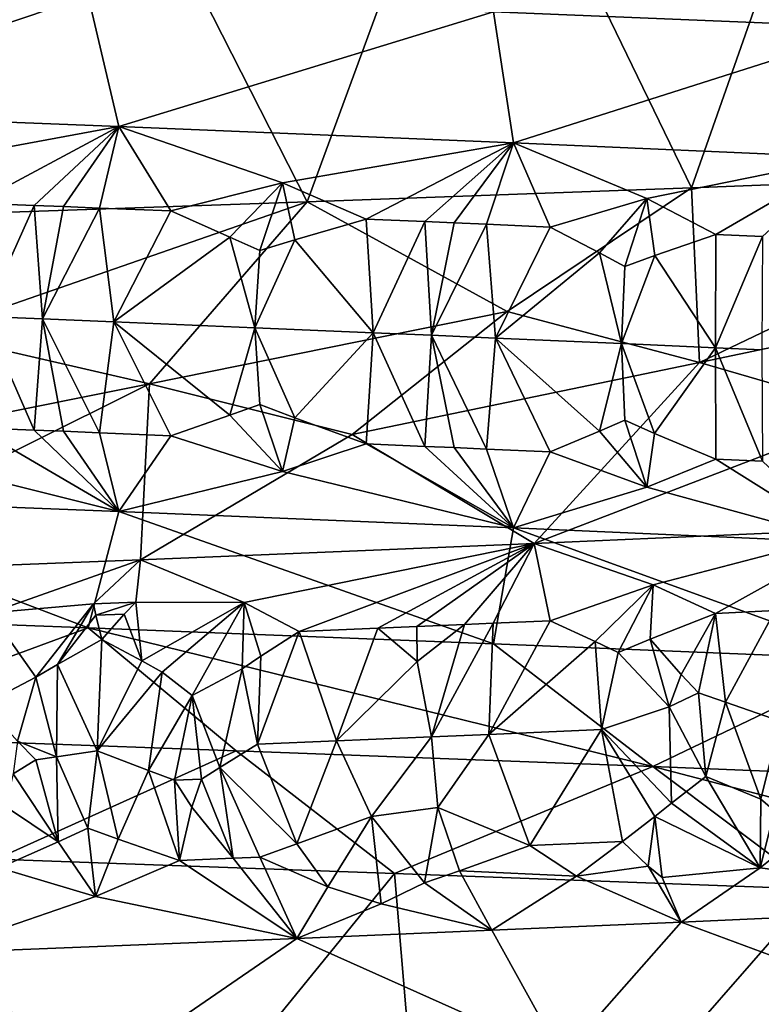
# Model space of a CAD drawing. Extents: x -12 to 12, y 0 to 175.
# Drawn here: x 6 to 7, y 2 to 4 of the extents above; entities that cross this region are included whole.
import ezdxf

# ---------------------------------------------------------------- set-up
doc = ezdxf.new("R2010")
doc.units = 0
doc.header["$MEASUREMENT"] = 0

msp = doc.modelspace()

# ---------------------------------------------------------------- linework, layer by layer
for points in [[(6.523698, 3.949396, 7.905931), (6.772331, 3.436798, 7.694045), (6.958001, 3.965644, 7.526524)], [(6.772331, 3.436798, 7.694045), (7.239354, 3.454834, 7.256283), (6.958001, 3.965644, 7.526524)], [(6.069204, 3.933164, 8.259981), (6.329831, 3.420583, 8.062014), (6.523698, 3.949396, 7.905931)], [(6.329831, 3.420583, 8.062014), (6.772331, 3.436798, 7.694045), (6.523698, 3.949396, 7.905931)], [(5.541794, 3.915129, 8.622705), (5.866216, 3.40433, 8.405322), (6.069204, 3.933164, 8.259981)], [(5.866216, 3.40433, 8.405322), (6.329831, 3.420583, 8.062014), (6.069204, 3.933164, 8.259981)], [(6.54415, 3.639528, -7.167856), (7.180473, 3.762796, -6.928249), (6.984825, 3.621246, -6.739474)], [(5.586797, 3.67609, -7.937679), (6.077528, 3.657809, -7.567817), (5.681401, 3.524435, -7.532107)], [(6.077528, 3.657809, -7.567817), (6.112842, 3.507511, -7.186384), (5.681401, 3.524435, -7.532107)], [(6.077528, 3.657809, -7.567817), (6.54415, 3.639528, -7.167856), (6.112842, 3.507511, -7.186384)], [(6.54415, 3.639528, -7.167856), (6.567359, 3.488715, -6.773535), (6.112842, 3.507511, -7.186384)], [(6.54415, 3.639528, -7.167856), (6.984825, 3.621246, -6.739474), (6.567359, 3.488715, -6.773535)], [(6.984825, 3.621246, -6.739474), (6.952845, 3.471791, -6.377218), (6.567359, 3.488715, -6.773535)], [(5.857553, 3.46035, -7.304358), (5.681401, 3.524435, -7.532107), (6.112842, 3.507511, -7.186384)], [(5.857553, 3.46035, -7.304358), (6.112842, 3.507511, -7.186384), (5.947962, 3.419234, -7.195789)], [(6.015459, 3.416516, -7.139404), (5.947962, 3.419234, -7.195789), (6.112842, 3.507511, -7.186384)], [(6.015459, 3.416516, -7.139404), (6.112842, 3.507511, -7.186384), (6.04901, 3.415157, -7.110977)], [(6.04901, 3.415157, -7.110977), (6.112842, 3.507511, -7.186384), (6.090454, 3.413469, -7.075486)], [(6.090454, 3.413469, -7.075486), (6.112842, 3.507511, -7.186384), (6.172725, 3.410093, -7.003788)], [(6.301209, 3.442349, -6.924985), (6.112842, 3.507511, -7.186384), (6.567359, 3.488715, -6.773535)], [(6.172725, 3.410093, -7.003788), (6.112842, 3.507511, -7.186384), (6.301209, 3.442349, -6.924985)], [(6.301209, 3.442349, -6.924985), (6.567359, 3.488715, -6.773535), (6.39744, 3.400695, -6.799139)], [(6.465232, 3.397805, -6.73474), (6.39744, 3.400695, -6.799139), (6.567359, 3.488715, -6.773535)], [(6.465232, 3.397805, -6.73474), (6.567359, 3.488715, -6.773535), (6.498888, 3.39636, -6.70229)], [(6.498888, 3.39636, -6.70229), (6.567359, 3.488715, -6.773535), (6.53598, 3.394758, -6.666149)], [(6.53598, 3.394758, -6.666149), (6.567359, 3.488715, -6.773535), (6.609567, 3.391555, -6.593261)], [(6.720644, 3.424349, -6.51899), (6.567359, 3.488715, -6.773535), (6.952845, 3.471791, -6.377218)], [(6.609567, 3.391555, -6.593261), (6.567359, 3.488715, -6.773535), (6.720644, 3.424349, -6.51899)], [(6.720644, 3.424349, -6.51899), (6.952845, 3.471791, -6.377218), (6.800092, 3.383093, -6.396841)], [(6.853931, 3.380656, -6.339219), (6.800092, 3.383093, -6.396841), (6.952845, 3.471791, -6.377218)], [(6.78146, 3.235768, 7.133111), (7.239354, 3.454834, 7.256283), (6.772331, 3.436798, 7.694045)], [(6.78146, 3.235768, 7.133111), (7.177733, 3.318859, 6.931273), (7.239354, 3.454834, 7.256283)], [(6.240718, 3.37999, -6.924011), (6.172725, 3.410093, -7.003788), (6.301209, 3.442349, -6.924985)], [(6.240718, 3.37999, -6.924011), (6.301209, 3.442349, -6.924985), (6.275147, 3.364388, -6.884769)], [(6.275147, 3.364388, -6.884769), (6.301209, 3.442349, -6.924985), (6.315493, 3.376857, -6.855875)], [(6.315493, 3.376857, -6.855875), (6.301209, 3.442349, -6.924985), (6.39744, 3.400695, -6.799139)], [(6.559979, 3.294182, 7.518793), (6.772331, 3.436798, 7.694045), (6.329831, 3.420583, 8.062014)], [(6.78146, 3.235768, 7.133111), (6.772331, 3.436798, 7.694045), (6.559979, 3.294182, 7.518793)], [(5.894406, 3.269505, 8.051436), (6.329831, 3.420583, 8.062014), (5.866216, 3.40433, 8.405322)], [(6.148001, 3.211091, 7.686119), (6.329831, 3.420583, 8.062014), (5.894406, 3.269505, 8.051436)], [(6.015459, 3.416516, -7.139404), (5.957819, 3.288471, -7.138982), (5.947962, 3.419234, -7.195789)], [(6.015459, 3.416516, -7.139404), (6.024783, 3.285753, -7.08251), (5.957819, 3.288471, -7.138982)], [(6.015459, 3.416516, -7.139404), (6.04901, 3.415157, -7.110977), (6.024783, 3.285753, -7.08251)], [(6.04901, 3.415157, -7.110977), (6.090454, 3.413469, -7.075486), (6.024783, 3.285753, -7.08251)], [(6.090454, 3.413469, -7.075486), (6.107136, 3.282377, -7.011576), (6.024783, 3.285753, -7.08251)], [(6.090454, 3.413469, -7.075486), (6.172725, 3.410093, -7.003788), (6.107136, 3.282377, -7.011576)], [(6.148001, 3.211091, 7.686119), (6.559979, 3.294182, 7.518793), (6.329831, 3.420583, 8.062014)], [(6.66636, 3.361717, -6.515463), (6.609567, 3.391555, -6.593261), (6.720644, 3.424349, -6.51899)], [(6.66636, 3.361717, -6.515463), (6.720644, 3.424349, -6.51899), (6.695284, 3.346247, -6.477224)], [(6.695284, 3.346247, -6.477224), (6.720644, 3.424349, -6.51899), (6.729744, 3.358896, -6.450061)], [(6.729744, 3.358896, -6.450061), (6.720644, 3.424349, -6.51899), (6.800092, 3.383093, -6.396841)], [(6.240718, 3.37999, -6.924011), (6.107136, 3.282377, -7.011576), (6.172725, 3.410093, -7.003788)], [(6.315493, 3.376857, -6.855875), (6.39744, 3.400695, -6.799139), (6.405659, 3.269846, -6.739935)], [(6.465232, 3.397805, -6.73474), (6.405659, 3.269846, -6.739935), (6.39744, 3.400695, -6.799139)], [(6.465232, 3.397805, -6.73474), (6.47286, 3.266956, -6.67546), (6.405659, 3.269846, -6.739935)], [(6.465232, 3.397805, -6.73474), (6.498888, 3.39636, -6.70229), (6.47286, 3.266956, -6.67546)], [(6.498888, 3.39636, -6.70229), (6.53598, 3.394758, -6.666149), (6.47286, 3.266956, -6.67546)], [(6.53598, 3.394758, -6.666149), (6.54655, 3.263752, -6.603267), (6.47286, 3.266956, -6.67546)], [(6.53598, 3.394758, -6.666149), (6.609567, 3.391555, -6.593261), (6.54655, 3.263752, -6.603267)], [(6.66636, 3.361717, -6.515463), (6.54655, 3.263752, -6.603267), (6.609567, 3.391555, -6.593261)], [(6.240718, 3.37999, -6.924011), (6.269357, 3.275625, -6.866873), (6.107136, 3.282377, -7.011576)], [(6.240718, 3.37999, -6.924011), (6.275147, 3.364388, -6.884769), (6.269357, 3.275625, -6.866873)], [(6.729744, 3.358896, -6.450061), (6.800092, 3.383093, -6.396841), (6.799731, 3.25247, -6.342596)], [(6.853931, 3.380656, -6.339219), (6.799731, 3.25247, -6.342596), (6.800092, 3.383093, -6.396841)], [(6.853931, 3.380656, -6.339219), (6.853111, 3.250033, -6.28498), (6.799731, 3.25247, -6.342596)], [(6.315493, 3.376857, -6.855875), (6.405659, 3.269846, -6.739935), (6.269357, 3.275625, -6.866873)], [(6.275147, 3.364388, -6.884769), (6.315493, 3.376857, -6.855875), (6.269357, 3.275625, -6.866873)], [(6.66636, 3.361717, -6.515463), (6.691527, 3.257344, -6.456479), (6.54655, 3.263752, -6.603267)], [(6.66636, 3.361717, -6.515463), (6.695284, 3.346247, -6.477224), (6.691527, 3.257344, -6.456479)], [(6.729744, 3.358896, -6.450061), (6.799731, 3.25247, -6.342596), (6.691527, 3.257344, -6.456479)], [(6.695284, 3.346247, -6.477224), (6.729744, 3.358896, -6.450061), (6.691527, 3.257344, -6.456479)], [(6.78146, 3.235768, 7.133111), (6.9822, 3.177354, 6.742454), (7.177733, 3.318859, 6.931273)], [(6.148001, 3.211091, 7.686119), (6.381274, 3.152677, 7.313969), (6.559979, 3.294182, 7.518793)], [(6.78146, 3.235768, 7.133111), (6.559979, 3.294182, 7.518793), (6.381274, 3.152677, 7.313969)], [(6.015442, 3.157706, -7.139413), (5.947946, 3.160424, -7.195798), (5.957819, 3.288471, -7.138982)], [(6.015442, 3.157706, -7.139413), (5.957819, 3.288471, -7.138982), (6.024783, 3.285753, -7.08251)], [(6.015442, 3.157706, -7.139413), (6.024783, 3.285753, -7.08251), (6.048993, 3.156347, -7.110985)], [(6.090438, 3.15466, -7.075495), (6.024783, 3.285753, -7.08251), (6.107136, 3.282377, -7.011576)], [(6.048993, 3.156347, -7.110985), (6.024783, 3.285753, -7.08251), (6.090438, 3.15466, -7.075495)], [(6.090438, 3.15466, -7.075495), (6.107136, 3.282377, -7.011576), (6.17271, 3.151284, -7.003798)], [(6.240706, 3.17496, -6.924019), (6.17271, 3.151284, -7.003798), (6.107136, 3.282377, -7.011576)], [(6.240706, 3.17496, -6.924019), (6.107136, 3.282377, -7.011576), (6.269357, 3.275625, -6.866873)], [(6.148001, 3.211091, 7.686119), (5.894406, 3.269505, 8.051436), (5.733833, 3.128, 7.832102)], [(6.240706, 3.17496, -6.924019), (6.269357, 3.275625, -6.866873), (6.275138, 3.187348, -6.884777)], [(6.315481, 3.171827, -6.855884), (6.269357, 3.275625, -6.866873), (6.405659, 3.269846, -6.739935)], [(6.275138, 3.187348, -6.884777), (6.269357, 3.275625, -6.866873), (6.315481, 3.171827, -6.855884)], [(6.315481, 3.171827, -6.855884), (6.405659, 3.269846, -6.739935), (6.397426, 3.141886, -6.799149)], [(6.465216, 3.138996, -6.73475), (6.397426, 3.141886, -6.799149), (6.405659, 3.269846, -6.739935)], [(6.465216, 3.138996, -6.73475), (6.405659, 3.269846, -6.739935), (6.47286, 3.266956, -6.67546)], [(6.465216, 3.138996, -6.73475), (6.47286, 3.266956, -6.67546), (6.498871, 3.137551, -6.702299)], [(6.535964, 3.135949, -6.666159), (6.47286, 3.266956, -6.67546), (6.54655, 3.263752, -6.603267)], [(6.498871, 3.137551, -6.702299), (6.47286, 3.266956, -6.67546), (6.535964, 3.135949, -6.666159)], [(6.535964, 3.135949, -6.666159), (6.54655, 3.263752, -6.603267), (6.609552, 3.132745, -6.593272)], [(6.666349, 3.156686, -6.515472), (6.609552, 3.132745, -6.593272), (6.54655, 3.263752, -6.603267)], [(6.666349, 3.156686, -6.515472), (6.54655, 3.263752, -6.603267), (6.691527, 3.257344, -6.456479)], [(6.666349, 3.156686, -6.515472), (6.691527, 3.257344, -6.456479), (6.695274, 3.169207, -6.477232)], [(6.729733, 3.153866, -6.45007), (6.691527, 3.257344, -6.456479), (6.799731, 3.25247, -6.342596)], [(6.695274, 3.169207, -6.477232), (6.691527, 3.257344, -6.456479), (6.729733, 3.153866, -6.45007)], [(6.729733, 3.153866, -6.45007), (6.799731, 3.25247, -6.342596), (6.800078, 3.124283, -6.396852)], [(6.853915, 3.121846, -6.33923), (6.799731, 3.25247, -6.342596), (6.853111, 3.250033, -6.28498)], [(6.853915, 3.121846, -6.33923), (6.800078, 3.124283, -6.396852), (6.799731, 3.25247, -6.342596)], [(6.78146, 3.235768, 7.133111), (6.381274, 3.152677, 7.313969), (6.59096, 3.027227, 6.75057)], [(6.78146, 3.235768, 7.133111), (6.59096, 3.027227, 6.75057), (6.9822, 3.177354, 6.742454)], [(6.148001, 3.211091, 7.686119), (5.733833, 3.128, 7.832102), (5.707674, 2.991508, 7.512217)], [(6.148001, 3.211091, 7.686119), (5.707674, 2.991508, 7.512217), (6.137912, 3.008432, 7.164985)], [(6.148001, 3.211091, 7.686119), (6.137912, 3.008432, 7.164985), (6.381274, 3.152677, 7.313969)], [(6.240706, 3.17496, -6.924019), (6.275138, 3.187348, -6.884777), (6.301188, 3.109872, -6.924998)], [(6.275138, 3.187348, -6.884777), (6.315481, 3.171827, -6.855884), (6.301188, 3.109872, -6.924998)], [(6.9822, 3.177354, 6.742454), (6.59096, 3.027227, 6.75057), (6.97505, 3.04415, 6.352922)], [(6.240706, 3.17496, -6.924019), (6.301188, 3.109872, -6.924998), (6.17271, 3.151284, -7.003798)], [(6.315481, 3.171827, -6.855884), (6.397426, 3.141886, -6.799149), (6.301188, 3.109872, -6.924998)], [(6.666349, 3.156686, -6.515472), (6.695274, 3.169207, -6.477232), (6.720623, 3.091872, -6.519004)], [(6.695274, 3.169207, -6.477232), (6.729733, 3.153866, -6.45007), (6.720623, 3.091872, -6.519004)], [(5.857532, 3.127872, -7.30437), (5.947946, 3.160424, -7.195798), (6.112842, 3.064006, -7.186384)], [(6.015442, 3.157706, -7.139413), (6.112842, 3.064006, -7.186384), (5.947946, 3.160424, -7.195798)], [(6.015442, 3.157706, -7.139413), (6.048993, 3.156347, -7.110985), (6.112842, 3.064006, -7.186384)], [(6.048993, 3.156347, -7.110985), (6.090438, 3.15466, -7.075495), (6.112842, 3.064006, -7.186384)], [(6.090438, 3.15466, -7.075495), (6.17271, 3.151284, -7.003798), (6.112842, 3.064006, -7.186384)], [(6.381274, 3.152677, 7.313969), (6.137912, 3.008432, 7.164985), (6.59096, 3.027227, 6.75057)], [(6.666349, 3.156686, -6.515472), (6.720623, 3.091872, -6.519004), (6.609552, 3.132745, -6.593272)], [(6.729733, 3.153866, -6.45007), (6.800078, 3.124283, -6.396852), (6.720623, 3.091872, -6.519004)], [(6.17271, 3.151284, -7.003798), (6.301188, 3.109872, -6.924998), (6.112842, 3.064006, -7.186384)], [(6.301188, 3.109872, -6.924998), (6.397426, 3.141886, -6.799149), (6.567359, 3.045209, -6.773535)], [(6.465216, 3.138996, -6.73475), (6.567359, 3.045209, -6.773535), (6.397426, 3.141886, -6.799149)], [(6.465216, 3.138996, -6.73475), (6.498871, 3.137551, -6.702299), (6.567359, 3.045209, -6.773535)], [(6.498871, 3.137551, -6.702299), (6.535964, 3.135949, -6.666159), (6.567359, 3.045209, -6.773535)], [(6.535964, 3.135949, -6.666159), (6.609552, 3.132745, -6.593272), (6.567359, 3.045209, -6.773535)], [(6.609552, 3.132745, -6.593272), (6.720623, 3.091872, -6.519004), (6.567359, 3.045209, -6.773535)], [(5.857532, 3.127872, -7.30437), (6.112842, 3.064006, -7.186384), (5.681401, 3.080929, -7.532107)], [(6.720623, 3.091872, -6.519004), (6.800078, 3.124283, -6.396852), (6.952845, 3.028286, -6.377218)], [(6.853915, 3.121846, -6.33923), (6.952845, 3.028286, -6.377218), (6.800078, 3.124283, -6.396852)], [(6.301188, 3.109872, -6.924998), (6.567359, 3.045209, -6.773535), (6.112842, 3.064006, -7.186384)], [(6.720623, 3.091872, -6.519004), (6.952845, 3.028286, -6.377218), (6.567359, 3.045209, -6.773535)], [(5.586797, 2.948285, -7.937679), (5.681401, 3.080929, -7.532107), (6.077528, 2.930003, -7.567818)], [(6.077528, 2.930003, -7.567818), (5.681401, 3.080929, -7.532107), (6.112842, 3.064006, -7.186384)], [(6.077528, 2.930003, -7.567818), (6.112842, 3.064006, -7.186384), (6.54415, 2.911722, -7.167857)], [(6.54415, 2.911722, -7.167857), (6.112842, 3.064006, -7.186384), (6.567359, 3.045209, -6.773535)], [(6.54415, 2.911722, -7.167857), (6.567359, 3.045209, -6.773535), (6.984826, 2.893441, -6.739474)], [(6.984826, 2.893441, -6.739474), (6.567359, 3.045209, -6.773535), (6.952845, 3.028286, -6.377218)], [(6.728091, 2.97935, 6.512293), (6.97505, 3.04415, 6.352922), (6.59096, 3.027227, 6.75057)], [(6.799881, 2.946672, 6.398199), (6.97505, 3.04415, 6.352922), (6.728091, 2.97935, 6.512293)], [(6.868301, 2.949777, 6.324712), (6.97505, 3.04415, 6.352922), (6.799881, 2.946672, 6.398199)], [(6.257111, 2.959176, 6.966176), (6.59096, 3.027227, 6.75057), (6.137912, 3.008432, 7.164985)], [(6.320279, 2.925809, 6.872452), (6.59096, 3.027227, 6.75057), (6.257111, 2.959176, 6.966176)], [(6.411052, 2.929647, 6.787812), (6.59096, 3.027227, 6.75057), (6.320279, 2.925809, 6.872452)], [(6.456017, 2.931566, 6.745044), (6.59096, 3.027227, 6.75057), (6.411052, 2.929647, 6.787812)], [(6.510701, 2.933917, 6.692258), (6.59096, 3.027227, 6.75057), (6.456017, 2.931566, 6.745044)], [(6.543789, 2.935348, 6.6599), (6.59096, 3.027227, 6.75057), (6.510701, 2.933917, 6.692258)], [(6.543789, 2.935348, 6.6599), (6.609483, 2.93821, 6.594697), (6.59096, 3.027227, 6.75057)], [(6.728091, 2.97935, 6.512293), (6.59096, 3.027227, 6.75057), (6.609483, 2.93821, 6.594697)], [(5.964712, 2.947269, 7.218281), (6.137912, 3.008432, 7.164985), (5.707674, 2.991508, 7.512217)], [(6.083635, 2.95757, 7.124947), (6.137912, 3.008432, 7.164985), (5.964712, 2.947269, 7.218281)], [(6.132442, 2.959555, 7.082955), (6.137912, 3.008432, 7.164985), (6.083635, 2.95757, 7.124947)], [(6.132442, 2.959555, 7.082955), (6.257111, 2.959176, 6.966176), (6.137912, 3.008432, 7.164985)], [(6.661153, 2.914119, 6.522212), (6.728091, 2.97935, 6.512293), (6.609483, 2.93821, 6.594697)], [(6.687553, 2.901529, 6.486654), (6.728091, 2.97935, 6.512293), (6.661153, 2.914119, 6.522212)], [(6.724547, 2.916939, 6.456832), (6.728091, 2.97935, 6.512293), (6.687553, 2.901529, 6.486654)], [(6.724547, 2.916939, 6.456832), (6.799881, 2.946672, 6.398199), (6.728091, 2.97935, 6.512293)], [(6.083635, 2.95757, 7.124947), (5.964712, 2.947269, 7.218281), (6.017354, 2.873087, 7.113016)], [(6.083635, 2.95757, 7.124947), (6.017354, 2.873087, 7.113016), (6.042196, 2.887891, 7.099675)], [(6.083635, 2.95757, 7.124947), (6.042196, 2.887891, 7.099675), (6.086298, 2.944587, 7.107425)], [(6.132442, 2.959555, 7.082955), (6.083635, 2.95757, 7.124947), (6.086298, 2.944587, 7.107425)], [(6.132442, 2.959555, 7.082955), (6.086298, 2.944587, 7.107425), (6.118788, 2.94591, 7.079455)], [(6.132442, 2.959555, 7.082955), (6.118788, 2.94591, 7.079455), (6.139177, 2.89186, 7.015928)], [(6.132442, 2.959555, 7.082955), (6.139177, 2.89186, 7.015928), (6.257111, 2.959176, 6.966176)], [(6.162672, 2.87904, 6.987407), (6.257111, 2.959176, 6.966176), (6.139177, 2.89186, 7.015928)], [(6.197176, 2.851987, 6.944349), (6.257111, 2.959176, 6.966176), (6.162672, 2.87904, 6.987407)], [(6.25498, 2.882879, 6.904848), (6.257111, 2.959176, 6.966176), (6.197176, 2.851987, 6.944349)], [(6.276226, 2.897552, 6.893528), (6.257111, 2.959176, 6.966176), (6.25498, 2.882879, 6.904848)], [(6.276226, 2.897552, 6.893528), (6.320279, 2.925809, 6.872452), (6.257111, 2.959176, 6.966176)], [(6.811188, 2.844366, 6.333794), (6.868301, 2.949777, 6.324712), (6.799881, 2.946672, 6.398199)], [(6.811188, 2.844366, 6.333794), (6.874186, 2.822343, 6.263353), (6.868301, 2.949777, 6.324712)], [(5.586797, 2.948285, -7.937679), (6.077528, 2.930003, -7.567818), (5.743286, 2.806735, -8.160017)], [(6.017354, 2.873087, 7.113016), (5.964712, 2.947269, 7.218281), (5.957588, 2.842169, 7.151085)], [(6.086298, 2.944587, 7.107425), (6.042196, 2.887891, 7.099675), (6.093358, 2.916411, 7.074545)], [(6.118788, 2.94591, 7.079455), (6.086298, 2.944587, 7.107425), (6.093358, 2.916411, 7.074545)], [(6.118788, 2.94591, 7.079455), (6.093358, 2.916411, 7.074545), (6.139177, 2.89186, 7.015928)], [(6.543789, 2.935348, 6.6599), (6.538747, 2.807304, 6.612755), (6.609483, 2.93821, 6.594697)], [(6.661153, 2.914119, 6.522212), (6.609483, 2.93821, 6.594697), (6.538747, 2.807304, 6.612755)], [(6.760309, 2.87635, 6.397285), (6.799881, 2.946672, 6.398199), (6.724547, 2.916939, 6.456832)], [(6.780149, 2.855305, 6.369465), (6.799881, 2.946672, 6.398199), (6.760309, 2.87635, 6.397285)], [(6.811188, 2.844366, 6.333794), (6.799881, 2.946672, 6.398199), (6.780149, 2.855305, 6.369465)], [(5.743286, 2.806735, -8.160017), (6.077528, 2.930003, -7.567818), (6.247762, 2.788453, -7.779796)], [(6.077528, 2.930003, -7.567818), (6.727455, 2.770172, -7.368631), (6.247762, 2.788453, -7.779796)], [(6.077528, 2.930003, -7.567818), (6.54415, 2.911722, -7.167857), (6.727455, 2.770172, -7.368631)], [(6.320279, 2.925809, 6.872452), (6.272648, 2.795902, 6.865778), (6.363336, 2.799741, 6.781772)], [(6.276226, 2.897552, 6.893528), (6.272648, 2.795902, 6.865778), (6.320279, 2.925809, 6.872452)], [(6.411052, 2.929647, 6.787812), (6.320279, 2.925809, 6.872452), (6.363336, 2.799741, 6.781772)], [(6.45634, 2.891416, 6.716861), (6.411052, 2.929647, 6.787812), (6.363336, 2.799741, 6.781772)], [(6.456017, 2.931566, 6.745044), (6.411052, 2.929647, 6.787812), (6.45634, 2.891416, 6.716861)], [(6.510701, 2.933917, 6.692258), (6.456017, 2.931566, 6.745044), (6.45634, 2.891416, 6.716861)], [(6.510701, 2.933917, 6.692258), (6.45634, 2.891416, 6.716861), (6.47288, 2.804441, 6.677258)], [(6.543789, 2.935348, 6.6599), (6.510701, 2.933917, 6.692258), (6.47288, 2.804441, 6.677258)], [(6.543789, 2.935348, 6.6599), (6.47288, 2.804441, 6.677258), (6.538747, 2.807304, 6.612755)], [(6.042196, 2.887891, 7.099675), (6.087976, 2.788227, 7.030146), (6.093358, 2.916411, 7.074545)], [(6.139177, 2.89186, 7.015928), (6.093358, 2.916411, 7.074545), (6.087976, 2.788227, 7.030146)], [(6.746427, 2.838949, 6.402344), (6.724547, 2.916939, 6.456832), (6.687553, 2.901529, 6.486654)], [(6.760309, 2.87635, 6.397285), (6.724547, 2.916939, 6.456832), (6.746427, 2.838949, 6.402344)], [(6.661153, 2.914119, 6.522212), (6.538747, 2.807304, 6.612755), (6.668557, 2.813029, 6.481815)], [(6.54415, 2.911722, -7.167857), (6.984826, 2.893441, -6.739474), (6.727455, 2.770172, -7.368631)], [(6.687553, 2.901529, 6.486654), (6.661153, 2.914119, 6.522212), (6.668557, 2.813029, 6.481815)], [(6.162672, 2.87904, 6.987407), (6.139177, 2.89186, 7.015928), (6.087976, 2.788227, 7.030146)], [(6.276226, 2.897552, 6.893528), (6.25498, 2.882879, 6.904848), (6.272648, 2.795902, 6.865778)], [(6.746427, 2.838949, 6.402344), (6.687553, 2.901529, 6.486654), (6.668557, 2.813029, 6.481815)], [(6.727455, 2.770172, -7.368631), (6.984826, 2.893441, -6.739474), (7.180474, 2.751891, -6.92825)], [(6.040906, 2.781298, 7.070733), (6.042196, 2.887891, 7.099675), (6.017354, 2.873087, 7.113016)], [(6.040906, 2.781298, 7.070733), (6.087976, 2.788227, 7.030146), (6.042196, 2.887891, 7.099675)], [(6.229055, 2.76908, 6.907217), (6.25498, 2.882879, 6.904848), (6.197176, 2.851987, 6.944349)], [(6.229055, 2.76908, 6.907217), (6.272648, 2.795902, 6.865778), (6.25498, 2.882879, 6.904848)], [(6.45634, 2.891416, 6.716861), (6.363336, 2.799741, 6.781772), (6.47288, 2.804441, 6.677258)], [(5.99607, 2.799446, 7.109395), (6.017354, 2.873087, 7.113016), (5.957588, 2.842169, 7.151085)], [(6.040906, 2.781298, 7.070733), (6.017354, 2.873087, 7.113016), (5.99607, 2.799446, 7.109395)], [(6.147032, 2.765669, 6.980357), (6.162672, 2.87904, 6.987407), (6.087976, 2.788227, 7.030146)], [(6.147032, 2.765669, 6.980357), (6.197176, 2.851987, 6.944349), (6.162672, 2.87904, 6.987407)], [(6.780149, 2.855305, 6.369465), (6.760309, 2.87635, 6.397285), (6.746427, 2.838949, 6.402344)], [(6.177073, 2.754461, 6.956026), (6.197176, 2.851987, 6.944349), (6.147032, 2.765669, 6.980357)], [(6.207825, 2.755741, 6.928579), (6.197176, 2.851987, 6.944349), (6.177073, 2.754461, 6.956026)], [(6.229055, 2.76908, 6.907217), (6.197176, 2.851987, 6.944349), (6.207825, 2.755741, 6.928579)], [(6.780149, 2.855305, 6.369465), (6.746427, 2.838949, 6.402344), (6.788611, 2.758716, 6.367248)], [(6.811188, 2.844366, 6.333794), (6.780149, 2.855305, 6.369465), (6.788611, 2.758716, 6.367248)], [(6.746427, 2.838949, 6.402344), (6.668557, 2.813029, 6.481815), (6.749179, 2.72789, 6.422514)], [(6.746427, 2.838949, 6.402344), (6.749179, 2.72789, 6.422514), (6.788611, 2.758716, 6.367248)], [(6.811188, 2.844366, 6.333794), (6.788611, 2.758716, 6.367248), (6.85191, 2.732548, 6.312821)], [(6.811188, 2.844366, 6.333794), (6.85191, 2.732548, 6.312821), (6.874186, 2.822343, 6.263353)], [(6.538747, 2.807304, 6.612755), (6.585828, 2.67926, 6.618323), (6.668557, 2.813029, 6.481815)], [(6.692698, 2.68396, 6.510224), (6.668557, 2.813029, 6.481815), (6.585828, 2.67926, 6.618323)], [(6.729902, 2.712884, 6.451251), (6.668557, 2.813029, 6.481815), (6.692698, 2.68396, 6.510224)], [(6.749179, 2.72789, 6.422514), (6.668557, 2.813029, 6.481815), (6.729902, 2.712884, 6.451251)], [(6.867702, 2.719122, 6.304383), (6.874186, 2.822343, 6.263353), (6.85191, 2.732548, 6.312821)], [(5.743286, 2.806735, -8.160017), (6.247762, 2.788453, -7.779796), (5.971242, 2.663475, -8.331075)], [(6.47288, 2.804441, 6.677258), (6.363336, 2.799741, 6.781772), (6.403667, 2.712766, 6.767116)], [(6.480031, 2.723211, 6.69032), (6.47288, 2.804441, 6.677258), (6.403667, 2.712766, 6.767116)], [(6.480031, 2.723211, 6.69032), (6.538747, 2.807304, 6.612755), (6.47288, 2.804441, 6.677258)], [(6.480031, 2.723211, 6.69032), (6.585828, 2.67926, 6.618323), (6.538747, 2.807304, 6.612755)], [(6.017297, 2.777835, 7.09094), (5.99607, 2.799446, 7.109395), (5.991149, 2.761776, 7.114349)], [(6.040906, 2.781298, 7.070733), (5.99607, 2.799446, 7.109395), (6.017297, 2.777835, 7.09094)], [(6.229055, 2.76908, 6.907217), (6.317738, 2.681207, 6.864612), (6.272648, 2.795902, 6.865778)], [(6.317738, 2.681207, 6.864612), (6.363336, 2.799741, 6.781772), (6.272648, 2.795902, 6.865778)], [(6.317738, 2.681207, 6.864612), (6.403667, 2.712766, 6.767116), (6.363336, 2.799741, 6.781772)], [(6.247762, 2.788453, -7.779796), (6.430035, 2.647238, -7.9823), (5.971242, 2.663475, -8.331075)], [(6.040906, 2.781298, 7.070733), (6.017297, 2.777835, 7.09094), (6.042894, 2.683626, 7.099082)], [(6.040906, 2.781298, 7.070733), (6.077276, 2.699135, 7.061854), (6.087976, 2.788227, 7.030146)], [(6.040906, 2.781298, 7.070733), (6.042894, 2.683626, 7.099082), (6.077276, 2.699135, 7.061854)], [(6.11193, 2.686447, 7.039693), (6.087976, 2.788227, 7.030146), (6.077276, 2.699135, 7.061854)], [(6.147032, 2.765669, 6.980357), (6.087976, 2.788227, 7.030146), (6.11193, 2.686447, 7.039693)], [(6.247762, 2.788453, -7.779796), (6.727455, 2.770172, -7.368631), (6.430035, 2.647238, -7.9823)], [(6.017297, 2.777835, 7.09094), (5.991149, 2.761776, 7.114349), (6.042894, 2.683626, 7.099082)], [(6.229055, 2.76908, 6.907217), (6.207825, 2.755741, 6.928579), (6.244326, 2.664716, 6.941574)], [(6.229055, 2.76908, 6.907217), (6.244326, 2.664716, 6.941574), (6.275013, 2.665996, 6.913829)], [(6.229055, 2.76908, 6.907217), (6.275013, 2.665996, 6.913829), (6.317738, 2.681207, 6.864612)], [(6.727455, 2.770172, -7.368631), (6.915607, 2.629208, -7.56549), (6.430035, 2.647238, -7.9823)], [(6.727455, 2.770172, -7.368631), (7.32996, 2.612968, -7.164811), (6.915607, 2.629208, -7.56549)], [(6.727455, 2.770172, -7.368631), (7.180474, 2.751891, -6.92825), (7.32996, 2.612968, -7.164811)], [(5.991149, 2.761776, 7.114349), (5.98234, 2.724256, 7.130377), (6.042894, 2.683626, 7.099082)], [(6.147032, 2.765669, 6.980357), (6.11193, 2.686447, 7.039693), (6.182584, 2.662158, 6.996654)], [(6.177073, 2.754461, 6.956026), (6.147032, 2.765669, 6.980357), (6.182584, 2.662158, 6.996654)], [(6.207825, 2.755741, 6.928579), (6.177073, 2.754461, 6.956026), (6.196829, 2.723296, 6.948297)], [(6.207825, 2.755741, 6.928579), (6.196829, 2.723296, 6.948297), (6.244326, 2.664716, 6.941574)], [(6.788611, 2.758716, 6.367248), (6.749179, 2.72789, 6.422514), (6.851214, 2.653431, 6.382653)], [(6.85191, 2.732548, 6.312821), (6.788611, 2.758716, 6.367248), (6.851214, 2.653431, 6.382653)], [(6.177073, 2.754461, 6.956026), (6.182584, 2.662158, 6.996654), (6.196829, 2.723296, 6.948297)], [(5.98234, 2.724256, 7.130377), (5.974983, 2.653696, 7.17487), (6.042894, 2.683626, 7.099082)], [(6.196829, 2.723296, 6.948297), (6.182584, 2.662158, 6.996654), (6.244326, 2.664716, 6.941574)], [(6.480031, 2.723211, 6.69032), (6.403667, 2.712766, 6.767116), (6.464669, 2.63647, 6.773909)], [(6.480031, 2.723211, 6.69032), (6.464669, 2.63647, 6.773909), (6.504972, 2.650206, 6.72178)], [(6.480031, 2.723211, 6.69032), (6.504972, 2.650206, 6.72178), (6.585828, 2.67926, 6.618323)], [(6.749179, 2.72789, 6.422514), (6.729902, 2.712884, 6.451251), (6.851214, 2.653431, 6.382653)], [(6.867702, 2.719122, 6.304383), (6.85191, 2.732548, 6.312821), (6.851214, 2.653431, 6.382653)], [(6.317738, 2.681207, 6.864612), (6.353556, 2.631769, 6.878279), (6.403667, 2.712766, 6.767116)], [(6.414962, 2.612123, 6.85018), (6.403667, 2.712766, 6.767116), (6.353556, 2.631769, 6.878279)], [(6.464669, 2.63647, 6.773909), (6.403667, 2.712766, 6.767116), (6.414962, 2.612123, 6.85018)], [(6.722343, 2.655625, 6.508875), (6.729902, 2.712884, 6.451251), (6.692698, 2.68396, 6.510224)], [(6.722343, 2.655625, 6.508875), (6.738195, 2.642562, 6.509145), (6.729902, 2.712884, 6.451251)], [(6.738195, 2.642562, 6.509145), (6.851214, 2.653431, 6.382653), (6.729902, 2.712884, 6.451251)], [(6.867702, 2.719122, 6.304383), (6.851214, 2.653431, 6.382653), (6.901023, 2.693357, 6.289002)], [(6.077276, 2.699135, 7.061854), (6.042894, 2.683626, 7.099082), (6.085907, 2.620723, 7.116328)], [(6.11193, 2.686447, 7.039693), (6.077276, 2.699135, 7.061854), (6.085907, 2.620723, 7.116328)], [(6.901023, 2.693357, 6.289002), (6.851214, 2.653431, 6.382653), (7.174002, 2.60985, 6.127369)], [(6.042894, 2.683626, 7.099082), (5.974983, 2.653696, 7.17487), (6.085907, 2.620723, 7.116328)], [(6.11193, 2.686447, 7.039693), (6.085907, 2.620723, 7.116328), (6.182584, 2.662158, 6.996654)], [(6.317738, 2.681207, 6.864612), (6.275013, 2.665996, 6.913829), (6.353556, 2.631769, 6.878279)], [(6.504972, 2.650206, 6.72178), (6.639847, 2.644033, 6.602247), (6.585828, 2.67926, 6.618323)], [(6.692698, 2.68396, 6.510224), (6.585828, 2.67926, 6.618323), (6.639847, 2.644033, 6.602247)], [(6.722343, 2.655625, 6.508875), (6.692698, 2.68396, 6.510224), (6.639847, 2.644033, 6.602247)], [(6.017622, 2.140064, -8.297647), (5.488111, 2.158094, -8.656965), (5.708137, 2.672495, -8.513499)], [(6.017622, 2.140064, -8.297647), (5.708137, 2.672495, -8.513499), (5.971242, 2.663475, -8.331075)], [(6.275013, 2.665996, 6.913829), (6.244326, 2.664716, 6.941574), (6.317685, 2.572252, 7.006982)], [(6.353556, 2.631769, 6.878279), (6.275013, 2.665996, 6.913829), (6.317685, 2.572252, 7.006982)], [(6.085907, 2.620723, 7.116328), (5.974983, 2.653696, 7.17487), (5.8964, 2.555328, 7.365013)], [(6.430035, 2.647238, -7.9823), (6.017622, 2.140064, -8.297647), (5.971242, 2.663475, -8.331075)], [(6.182584, 2.662158, 6.996654), (6.085907, 2.620723, 7.116328), (6.317685, 2.572252, 7.006982)], [(6.244326, 2.664716, 6.941574), (6.182584, 2.662158, 6.996654), (6.317685, 2.572252, 7.006982)], [(6.722343, 2.655625, 6.508875), (6.639847, 2.644033, 6.602247), (6.760262, 2.591055, 6.581021)], [(6.722343, 2.655625, 6.508875), (6.760262, 2.591055, 6.581021), (6.738195, 2.642562, 6.509145)], [(6.474169, 2.123837, -7.94654), (6.017622, 2.140064, -8.297647), (6.430035, 2.647238, -7.9823)], [(6.915607, 2.629208, -7.56549), (6.474169, 2.123837, -7.94654), (6.430035, 2.647238, -7.9823)], [(6.504972, 2.650206, 6.72178), (6.464669, 2.63647, 6.773909), (6.54244, 2.581653, 6.797604)], [(6.504972, 2.650206, 6.72178), (6.54244, 2.581653, 6.797604), (6.639847, 2.644033, 6.602247)], [(6.639847, 2.644033, 6.602247), (6.54244, 2.581653, 6.797604), (6.760262, 2.591055, 6.581021)], [(6.738195, 2.642562, 6.509145), (6.760262, 2.591055, 6.581021), (6.851214, 2.653431, 6.382653)], [(6.851214, 2.653431, 6.382653), (6.760262, 2.591055, 6.581021), (7.174002, 2.60985, 6.127369)], [(6.414962, 2.612123, 6.85018), (6.353556, 2.631769, 6.878279), (6.317685, 2.572252, 7.006982)], [(6.464669, 2.63647, 6.773909), (6.414962, 2.612123, 6.85018), (6.54244, 2.581653, 6.797604)], [(6.085907, 2.620723, 7.116328), (5.8964, 2.555328, 7.365013), (6.317685, 2.572252, 7.006982)], [(6.911007, 2.107582, -7.569686), (6.474169, 2.123837, -7.94654), (6.915607, 2.629208, -7.56549)], [(6.414962, 2.612123, 6.85018), (6.317685, 2.572252, 7.006982), (6.54244, 2.581653, 6.797604)], [(7.122943, 2.456746, 6.593776), (7.174002, 2.60985, 6.127369), (6.760262, 2.591055, 6.581021)], [(6.623268, 2.435673, 7.095673), (6.760262, 2.591055, 6.581021), (6.54244, 2.581653, 6.797604)], [(7.122943, 2.456746, 6.593776), (6.760262, 2.591055, 6.581021), (6.623268, 2.435673, 7.095673)], [(6.623268, 2.435673, 7.095673), (6.54244, 2.581653, 6.797604), (6.317685, 2.572252, 7.006982)], [(6.088188, 2.414599, 7.55964), (6.317685, 2.572252, 7.006982), (5.8964, 2.555328, 7.365013)], [(6.623268, 2.435673, 7.095673), (6.317685, 2.572252, 7.006982), (6.088188, 2.414599, 7.55964)], [(6.088188, 2.414599, 7.55964), (5.8964, 2.555328, 7.365013), (5.404824, 2.536532, 7.732972)], [(6.088188, 2.414599, 7.55964), (5.404824, 2.536532, 7.732972), (5.520694, 2.393525, 7.983391)]]:
    msp.add_3dface(points)

doc.saveas('drawing.dxf')
